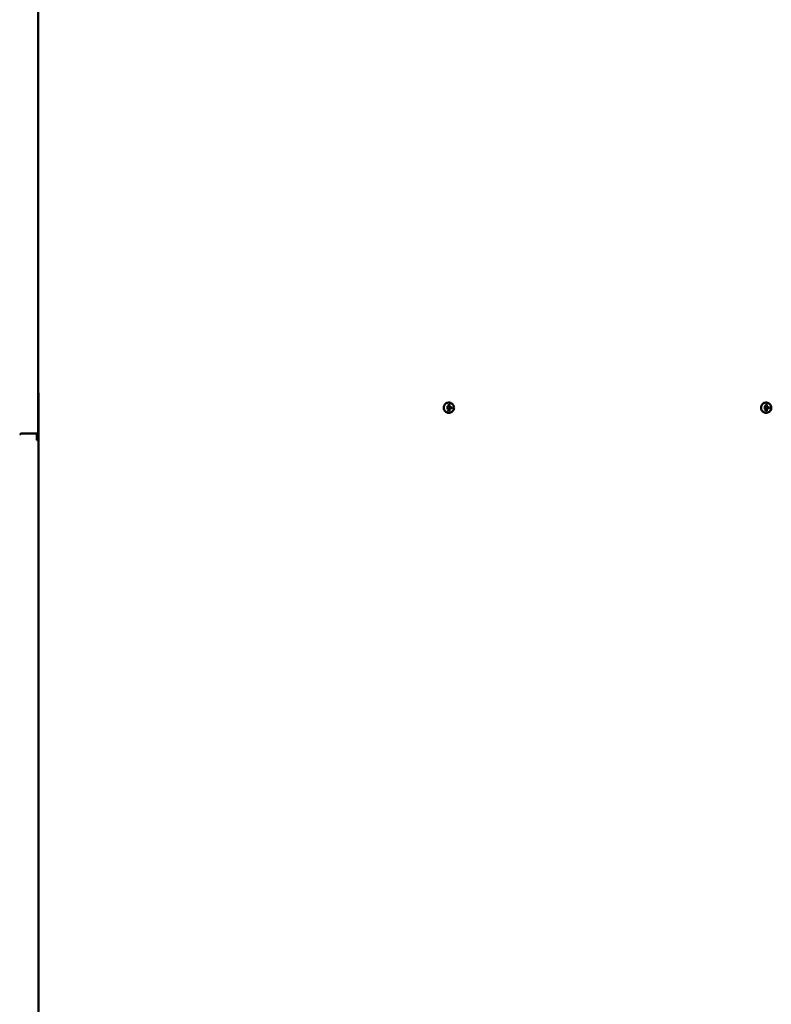
# Model space of a CAD drawing. Units: inches. Extents: x -31 to 227, y -128 to 165.
# Drawn here: x 194 to 203, y 2 to 14 of the extents above; entities that cross this region are included whole.
import ezdxf

# ---------------------------------------------------------------- set-up
doc = ezdxf.new("R2010")
doc.units = ezdxf.units.IN
doc.header["$LTSCALE"] = 7.272727
doc.header["$MEASUREMENT"] = 0
doc.layers.add('Visible (ANSI)', color=7, linetype='Continuous', lineweight=50)

msp = doc.modelspace()

# ---------------------------------------------------------------- linework, layer by layer
at = {"layer": 'Visible (ANSI)'}
for p, q in [((193.785781, 26.146836), (193.781772, 8.780832)), ((193.785588, 8.698624), (193.785722, 9.280536)), ((198.870415, 9.131709), (198.870424, 9.136589)), ((198.872139, 9.136585), (198.870424, 9.136588)), ((198.872119, 9.124893), (198.872139, 9.136585)), ((198.872144, 9.136586), (198.872139, 9.136585)), ((202.79762, 9.131669), (202.797628, 9.136549)), ((198.847366, 9.081336), (198.848118, 9.082193)), ((198.847426, 9.116147), (198.848176, 9.115197)), ((198.848176, 9.115197), (198.848118, 9.082193)), ((198.848118, 9.082193), (198.881122, 9.082135)), ((198.88118, 9.115139), (198.848176, 9.115197)), ((198.857587, 9.129799), (198.857591, 9.131732)), ((198.870412, 9.129776), (198.857587, 9.129799)), ((198.87041, 9.131708), (198.857591, 9.13173)), ((198.860768, 9.060857), (198.858458, 9.060861)), ((198.859604, 9.062544), (198.859599, 9.062543)), ((198.860768, 9.060998), (198.860763, 9.060997)), ((198.860763, 9.060857), (198.860763, 9.060997)), ((198.86234, 9.069566), (198.862335, 9.069565)), ((198.868712, 9.060843), (198.868713, 9.060996)), ((198.871046, 9.060839), (198.868712, 9.060843)), ((198.870403, 9.124896), (198.870412, 9.129776)), ((198.872124, 9.124893), (198.870403, 9.124896)), ((198.870415, 9.131709), (198.87041, 9.131708)), ((198.871898, 9.06277), (198.871893, 9.062769)), ((198.881122, 9.082135), (198.88118, 9.115139)), ((198.882176, 9.081275), (198.881122, 9.082135)), ((198.882237, 9.116086), (198.88118, 9.115139)), ((198.89099, 9.100476), (198.890994, 9.102409)), ((198.897992, 9.100464), (198.89099, 9.100476)), ((198.905534, 9.102382), (198.890994, 9.102408)), ((198.897981, 9.093981), (198.897992, 9.100464)), ((198.899702, 9.093978), (198.897981, 9.093981)), ((198.899696, 9.093978), (198.899708, 9.100459)), ((198.899713, 9.100461), (198.899708, 9.100459)), ((198.903815, 9.100454), (198.899713, 9.100461)), ((198.903803, 9.093688), (198.903815, 9.100454)), ((198.905524, 9.093685), (198.903803, 9.093688)), ((198.905519, 9.093685), (198.905534, 9.102382)), ((198.905539, 9.102384), (198.905534, 9.102382)), ((202.77457, 9.081296), (202.775323, 9.082153)), ((202.774631, 9.116107), (202.775381, 9.115157)), ((202.775381, 9.115157), (202.775323, 9.082153)), ((202.775323, 9.082153), (202.808327, 9.082095)), ((202.808384, 9.115099), (202.775381, 9.115157)), ((202.784792, 9.129759), (202.784796, 9.131692)), ((202.797617, 9.129736), (202.784792, 9.129759)), ((202.797615, 9.131668), (202.784796, 9.13169)), ((202.787973, 9.060816), (202.785662, 9.060821)), ((202.786809, 9.062504), (202.786804, 9.062503)), ((202.787967, 9.060816), (202.787968, 9.060956)), ((202.787973, 9.060958), (202.787968, 9.060956)), ((202.789545, 9.069526), (202.78954, 9.069524)), ((202.795917, 9.060803), (202.795917, 9.060956)), ((202.798251, 9.060798), (202.795917, 9.060803)), ((202.797608, 9.124856), (202.797617, 9.129736)), ((202.799329, 9.124853), (202.797608, 9.124856)), ((202.79762, 9.131669), (202.797615, 9.131668)), ((202.799344, 9.136545), (202.797628, 9.136548)), ((202.799103, 9.06273), (202.799098, 9.062729)), ((202.799324, 9.124853), (202.799344, 9.136545)), ((202.799349, 9.136546), (202.799344, 9.136545)), ((202.808327, 9.082095), (202.808384, 9.115099)), ((202.809381, 9.081235), (202.808327, 9.082095)), ((202.809441, 9.116046), (202.808384, 9.115099)), ((202.818195, 9.100436), (202.818199, 9.102369)), ((202.825197, 9.100424), (202.818195, 9.100436)), ((202.832739, 9.102342), (202.818199, 9.102367)), ((202.825185, 9.093941), (202.825197, 9.100424)), ((202.826906, 9.093938), (202.825185, 9.093941)), ((202.826901, 9.093938), (202.826912, 9.100419)), ((202.826918, 9.100421), (202.826912, 9.100419)), ((202.83102, 9.100413), (202.826918, 9.100421)), ((202.831008, 9.093648), (202.83102, 9.100413)), ((202.832729, 9.093645), (202.831008, 9.093648)), ((202.832724, 9.093645), (202.832739, 9.102342)), ((202.832744, 9.102344), (202.832739, 9.102342)), ((193.6187, 8.780739), (193.567791, 8.780739)), ((193.567846, 8.780723), (193.618754, 8.780723)), ((193.669857, 8.78116), (193.652684, 8.780794)), ((193.678728, 8.78115), (193.679135, 8.781159)), ((193.74745, 8.781161), (193.748109, 8.781152)), ((193.781579, 8.780837), (193.756678, 8.781163)), ((193.766607, 8.781029), (193.766588, 8.698624)), ((193.766607, 8.78091), (193.772351, 8.780835)), ((193.769982, 8.780819), (193.769982, 8.780866)), ((193.766588, 8.698624), (193.785588, 8.698624)), ((193.785781, 8.698624), (193.781772, -8.66738)), ((193.785781, 8.698624), (193.785588, 8.698624))]:
    msp.add_line(p, q, dxfattribs=at)
for centre, major_axis, ratio, start_param, end_param in [((198.869843, 9.137172), (-0.000581, 0.000583), 0.003814383, 3.145407063, 4.710325924), ((198.872727, 9.137167), (0.000583, 0.000581), 0.002063079, 3.145407054, 4.71620338), ((202.797048, 9.137132), (-0.000581, 0.000583), 0.003814383, 3.145407063, 4.710325924), ((202.799932, 9.137127), (0.000583, 0.000581), 0.002063079, 3.145407054, 4.71620338), ((198.845909, 9.079885), (0.001457, 0.001452), 0.002063079, 4.716203383, 6.25209313), ((198.845975, 9.117603), (-0.001452, 0.001457), 0.003814383, 3.174436185, 4.710325926), ((198.857005, 9.129218), (-0.000583, -0.000581), 0.002063079, 1.574610726, 3.143655707), ((198.85701, 9.132315), (0.000581, -0.000583), 0.003814383, 6.28112225, 7.851918577), ((198.861349, 9.060274), (0.000581, -0.000583), 0.003814383, 1.56873327, 3.139529597), ((198.868129, 9.060262), (-0.000583, -0.000581), 0.002063079, 1.574610726, 3.143655707), ((198.86982, 9.124316), (-0.000583, -0.000581), 0.002063079, 1.574610726, 3.143655707), ((198.869829, 9.129196), (0.000583, 0.000581), 0.002063079, 4.71620338, 6.281122243), ((198.869834, 9.132292), (0.000581, -0.000583), 0.003814383, 6.28112225, 7.851918577), ((198.872705, 9.124311), (0.000581, -0.000583), 0.003814383, 1.56873327, 3.137778242), ((198.883627, 9.079819), (0.001452, -0.001457), 0.003814383, 1.568733272, 3.104623013), ((198.883692, 9.117537), (0.001457, 0.001452), 0.002063079, 3.180313646, 4.716203383), ((198.890408, 9.099895), (-0.000583, -0.000581), 0.002063079, 1.574610726, 3.143655707), ((198.890413, 9.102992), (-0.000581, 0.000583), 0.003814383, 3.145407063, 4.710325924), ((198.897398, 9.0934), (-0.000583, -0.000581), 0.002063079, 1.574610726, 3.143655707), ((198.897409, 9.099883), (0.000583, 0.000581), 0.002063079, 4.71620338, 6.281122243), ((198.900282, 9.093395), (0.000581, -0.000583), 0.003814383, 1.56873327, 3.139529597), ((198.900294, 9.099878), (-0.000581, 0.000583), 0.003814383, 4.710325924, 6.279370896), ((198.90322, 9.093107), (0.000583, 0.000581), 0.002063079, 4.71620338, 6.281122243), ((198.903232, 9.099873), (0.000583, 0.000581), 0.002063079, 4.71620338, 6.281122243), ((198.906105, 9.093102), (0.000581, -0.000583), 0.003814383, 1.56873327, 3.139529597), ((198.906122, 9.102965), (0.000583, 0.000581), 0.002063079, 3.145407054, 4.71620338), ((202.773114, 9.079845), (0.001457, 0.001452), 0.002063079, 4.716203383, 6.25209313), ((202.77318, 9.117563), (-0.001452, 0.001457), 0.003814383, 3.174436185, 4.710325926), ((202.784209, 9.129178), (-0.000583, -0.000581), 0.002063079, 1.574610726, 3.143655707), ((202.784215, 9.132275), (0.000581, -0.000583), 0.003814383, 6.28112225, 7.851918577), ((202.788553, 9.060234), (0.000581, -0.000583), 0.003814383, 1.56873327, 3.139529597), ((202.795334, 9.060222), (-0.000583, -0.000581), 0.002063079, 1.574610726, 3.143655707), ((202.797025, 9.124275), (-0.000583, -0.000581), 0.002063079, 1.574610726, 3.143655707), ((202.797034, 9.129155), (0.000583, 0.000581), 0.002063079, 4.71620338, 6.281122243), ((202.797039, 9.132252), (0.000581, -0.000583), 0.003814383, 6.28112225, 7.851918577), ((202.79991, 9.12427), (0.000581, -0.000583), 0.003814383, 1.56873327, 3.137778242), ((202.810832, 9.079779), (0.001452, -0.001457), 0.003814383, 1.568733272, 3.104623013), ((202.810897, 9.117497), (0.001457, 0.001452), 0.002063079, 3.180313646, 4.716203383), ((202.817612, 9.099855), (-0.000583, -0.000581), 0.002063079, 1.574610726, 3.143655707), ((202.817618, 9.102952), (-0.000581, 0.000583), 0.003814383, 3.145407063, 4.710325924), ((202.824603, 9.09336), (-0.000583, -0.000581), 0.002063079, 1.574610726, 3.143655707), ((202.824614, 9.099843), (0.000583, 0.000581), 0.002063079, 4.71620338, 6.281122243), ((202.827487, 9.093355), (0.000581, -0.000583), 0.003814383, 1.56873327, 3.139529597), ((202.827498, 9.099838), (-0.000581, 0.000583), 0.003814383, 4.710325924, 6.279370896), ((202.830425, 9.093067), (0.000583, 0.000581), 0.002063079, 4.71620338, 6.281122243), ((202.830437, 9.099833), (0.000583, 0.000581), 0.002063079, 4.71620338, 6.281122243), ((202.833309, 9.093062), (0.000581, -0.000583), 0.003814383, 1.56873327, 3.139529597), ((202.833327, 9.102924), (0.000583, 0.000581), 0.002063079, 3.145407054, 4.71620338), ((193.713385, 8.781154), (-0.043673, 0), 0.001741015, 3.27369355, 6.201799374), ((193.713385, 8.781154), (0.034364, 0), 0.001741015, 0.132100896, 3.060206721), ((193.759663, 8.780832), (0.022109, 0), 0.001741021, 5.650126104, 6.415286261)]:
    msp.add_ellipse(centre, major_axis=major_axis, ratio=ratio, start_param=start_param, end_param=end_param, dxfattribs=at)
for points, degree, knots in [([(193.781887, 9.280509), (193.783374, 9.280512), (193.78448, 9.280516), (193.785405, 9.280522), (193.785595, 9.280524), (193.785722, 9.280526)], 3, [-0.14426569172, -0.14426569172, -0.14426569172, -0.14426569172, -0.07653493055, -0.07653493055, -0.05116965348, -0.05116965348, -0.05116965348, -0.05116965348]), ([(198.928269, 9.098588), (198.928258, 9.091814), (198.927153, 9.085042), (198.922868, 9.072188), (198.91969, 9.066108), (198.911579, 9.055255), (198.906649, 9.050484), (198.895537, 9.042733), (198.889356, 9.039754), (198.87637, 9.035892), (198.869566, 9.035009), (198.856024, 9.035429), (198.849288, 9.036731), (198.836565, 9.041389), (198.83058, 9.044744), (198.819968, 9.053168), (198.815343, 9.058235), (198.80792, 9.069569), (198.805123, 9.075834), (198.801642, 9.088928), (198.800958, 9.095755), (198.801772, 9.109279), (198.80327, 9.115975), (198.808298, 9.128556), (198.811826, 9.13444), (198.820556, 9.144802), (198.825756, 9.149277), (198.837302, 9.156366), (198.843646, 9.158979), (198.856836, 9.162076), (198.86368, 9.16256), (198.877174, 9.161351), (198.883823, 9.159658), (198.896252, 9.154265), (198.902031, 9.150567), (198.912133, 9.141538), (198.916454, 9.136209), (198.923204, 9.124461), (198.92563, 9.118044), (198.927846, 9.107192), (198.928277, 9.102889), (198.928269, 9.098588)], 3, [0, 0, 0, 0, 0.320002866, 0.320002866, 0.640004045, 0.640004045, 0.960003071, 0.960003071, 1.28000033, 1.28000033, 1.599996905, 1.599996905, 1.919994153, 1.919994153, 2.239993164, 2.239993164, 2.559994328, 2.559994328, 2.879997185, 2.879997185, 3.200000604, 3.200000604, 3.520003232, 3.520003232, 3.840004028, 3.840004028, 4.160002678, 4.160002678, 4.479999716, 4.479999716, 4.799996314, 4.799996314, 5.119993819, 5.119993819, 5.439993218, 5.439993218, 5.759994749, 5.759994749, 6.079997807, 6.079997807, 6.283185307, 6.283185307, 6.283185307, 6.283185307]), ([(202.855474, 9.098548), (202.855462, 9.091773), (202.854358, 9.085002), (202.850073, 9.072148), (202.846894, 9.066068), (202.838784, 9.055215), (202.833854, 9.050443), (202.822742, 9.042692), (202.816561, 9.039714), (202.803574, 9.035852), (202.796771, 9.034969), (202.783229, 9.035388), (202.776492, 9.036691), (202.76377, 9.041349), (202.757785, 9.044704), (202.747173, 9.053127), (202.742548, 9.058195), (202.735124, 9.069529), (202.732328, 9.075794), (202.728847, 9.088888), (202.728163, 9.095715), (202.728977, 9.109239), (202.730475, 9.115934), (202.735503, 9.128516), (202.739031, 9.1344), (202.747761, 9.144762), (202.752961, 9.149237), (202.764507, 9.156326), (202.770851, 9.158939), (202.784041, 9.162036), (202.790885, 9.16252), (202.804379, 9.161311), (202.811028, 9.159618), (202.823457, 9.154225), (202.829236, 9.150527), (202.839338, 9.141498), (202.843659, 9.136169), (202.850408, 9.124421), (202.852835, 9.118003), (202.855051, 9.107151), (202.855482, 9.102849), (202.855474, 9.098548)], 3, [0, 0, 0, 0, 0.320002866, 0.320002866, 0.640004045, 0.640004045, 0.960003071, 0.960003071, 1.28000033, 1.28000033, 1.599996905, 1.599996905, 1.919994153, 1.919994153, 2.239993164, 2.239993164, 2.559994328, 2.559994328, 2.879997185, 2.879997185, 3.200000604, 3.200000604, 3.520003232, 3.520003232, 3.840004028, 3.840004028, 4.160002678, 4.160002678, 4.479999716, 4.479999716, 4.799996314, 4.799996314, 5.119993819, 5.119993819, 5.439993218, 5.439993218, 5.759994749, 5.759994749, 6.079997807, 6.079997807, 6.283185307, 6.283185307, 6.283185307, 6.283185307]), ([(198.857085, 9.062618), (198.857087, 9.062619), (198.857088, 9.062619), (198.857163, 9.062643), (198.857235, 9.062666), (198.857368, 9.062709), (198.857428, 9.062728), (198.857529, 9.062761), (198.857569, 9.062774), (198.857622, 9.062791), (198.857636, 9.062795), (198.857636, 9.062795)], 3, [-0.000037039596, -0.000037039596, -0.000037039596, -0.000037039596, 0, 0, 0.002014583562, 0.002014583562, 0.003999110094, 0.003999110094, 0.005983555986, 0.005983555986, 0.007936816444, 0.007936816444, 0.007936816444, 0.007936816444]), ([(198.857216, 9.065389), (198.857217, 9.065742), (198.85724, 9.066096), (198.857337, 9.066793), (198.857412, 9.067137), (198.857613, 9.067803), (198.857738, 9.068124), (198.858046, 9.06874), (198.858229, 9.069034), (198.858646, 9.069582), (198.85888, 9.069834), (198.859134, 9.070065)], 3, [-0.04939811221, -0.04939811221, -0.04939811221, -0.04939811221, -0.03951849512, -0.03951849512, -0.02963887802, -0.02963887802, -0.01975926093, -0.01975926093, -0.00987964383, -0.00987964383, -0.00000002673, -0.00000002673, -0.00000002673, -0.00000002673]), ([(198.857636, 9.062795), (198.857579, 9.062966), (198.857526, 9.063138), (198.85743, 9.063481), (198.857387, 9.063653), (198.857313, 9.063996), (198.857286, 9.064156), (198.857247, 9.064496), (198.857234, 9.064672), (198.857219, 9.065028), (198.857216, 9.065208), (198.857216, 9.065389)], 3, [-0.02467732703, -0.02467732703, -0.02467732703, -0.02467732703, -0.01974186162, -0.01974186162, -0.01480639622, -0.01480639622, -0.00987093081, -0.00987093081, -0.00493546541, -0.00493546541, 0, 0, 0, 0]), ([(198.858458, 9.060861), (198.858397, 9.060993), (198.858334, 9.061127), (198.858209, 9.061392), (198.858146, 9.061525), (198.858019, 9.06179), (198.857964, 9.061905), (198.857861, 9.06215), (198.857812, 9.062276), (198.85772, 9.062533), (198.857677, 9.062663), (198.857636, 9.062795)], 3, [-0.01902404188, -0.01902404188, -0.01902404188, -0.01902404188, -0.01521923368, -0.01521923368, -0.01141442549, -0.01141442549, -0.00760961729, -0.00760961729, -0.00380480909, -0.00380480909, -0.00000000089, -0.00000000089, -0.00000000089, -0.00000000089]), ([(198.858088, 9.060281), (198.858089, 9.060282), (198.85809, 9.060283), (198.858123, 9.060334), (198.858155, 9.060384), (198.858216, 9.06048), (198.858245, 9.060526), (198.858313, 9.060632), (198.858349, 9.060689), (198.858405, 9.060776), (198.858425, 9.060808), (198.858451, 9.06085), (198.858458, 9.060861), (198.858458, 9.060861)], 3, [-0.008732623351, -0.008732623351, -0.008732623351, -0.008732623351, -0.008688916282, -0.008688916282, -0.007155085964, -0.007155085964, -0.005649061864, -0.005649061864, -0.003510568803, -0.003510568803, -0.001687848094, -0.001687848094, -0.000008897667, -0.000008897667, -0.000008897667, -0.000008897667]), ([(198.859134, 9.070065), (198.859294, 9.070213), (198.85943, 9.070324), (198.859749, 9.07056), (198.859915, 9.070671), (198.86026, 9.070877), (198.860438, 9.070972), (198.860804, 9.071147), (198.860992, 9.071227), (198.861372, 9.071372), (198.861565, 9.071437), (198.861759, 9.071495)], 3, [-0.05623055142, -0.05623055142, -0.05623055142, -0.05623055142, -0.05053270276, -0.05053270276, -0.04483485409, -0.04483485409, -0.03913700542, -0.03913700542, -0.03343915676, -0.03343915676, -0.02774130809, -0.02774130809, -0.02774130809, -0.02774130809]), ([(198.860114, 9.062831), (198.860113, 9.06283), (198.860112, 9.062829), (198.860044, 9.062791), (198.859977, 9.062754), (198.859854, 9.062685), (198.859799, 9.062654), (198.859706, 9.062601), (198.859669, 9.06258), (198.859618, 9.062552), (198.859604, 9.062544), (198.859604, 9.062544)], 3, [-0.00800503021, -0.00800503021, -0.00800503021, -0.00800503021, -0.007967990083, -0.007967990083, -0.005953357476, -0.005953357476, -0.003968830085, -0.003968830085, -0.001984393256, -0.001984393256, 0, 0, 0, 0]), ([(198.86034, 9.068529), (198.861084, 9.069153), (198.862248, 9.069539), (198.862335, 9.069565)], 2, [-2, -2, -2, -1, -0.92123845, -0.92123845, -0.92123845]), ([(198.861354, 9.061239), (198.861352, 9.061239), (198.861351, 9.061238), (198.861306, 9.061219), (198.861262, 9.061202), (198.861177, 9.061167), (198.861136, 9.06115), (198.86103, 9.061106), (198.860969, 9.061081), (198.86087, 9.06104), (198.860832, 9.061025), (198.860782, 9.061004), (198.860768, 9.060998), (198.860768, 9.060998)], 3, [-0.000040086076, -0.000040086076, -0.000040086076, -0.000040086076, 0, 0, 0.001234074727, 0.001234074727, 0.002459408484, 0.002459408484, 0.004535902737, 0.004535902737, 0.00645579589, 0.00645579589, 0.008302711136, 0.008302711136, 0.008302711136, 0.008302711136]), ([(198.864744, 9.069867), (198.864586, 9.069867), (198.864428, 9.069865), (198.864109, 9.069852), (198.863949, 9.069842), (198.863627, 9.069814), (198.863466, 9.069796), (198.863144, 9.06975), (198.862983, 9.069722), (198.862661, 9.069654), (198.8625, 9.069613), (198.86234, 9.069566)], 3, [-0.037264655, -0.037264655, -0.037264655, -0.037264655, -0.033332121, -0.033332121, -0.02939958701, -0.02939958701, -0.02546705301, -0.02546705301, -0.02153451901, -0.02153451901, -0.01760198501, -0.01760198501, -0.01760198501, -0.01760198501]), ([(198.869138, 9.068563), (198.86892, 9.068743), (198.868608, 9.06895), (198.868037, 9.069246), (198.867742, 9.069366), (198.867153, 9.069563), (198.866855, 9.06964), (198.866252, 9.069759), (198.865949, 9.069801), (198.865344, 9.069854), (198.865042, 9.069866), (198.864744, 9.069867)], 3, [-0.03710934238, -0.03710934238, -0.03710934238, -0.03710934238, -0.0296874739, -0.0296874739, -0.02226560543, -0.02226560543, -0.01484373695, -0.01484373695, -0.00742186848, -0.00742186848, 0, 0, 0, 0]), ([(198.868135, 9.061223), (198.868136, 9.061222), (198.868137, 9.061222), (198.868182, 9.061205), (198.868224, 9.061188), (198.868308, 9.061156), (198.868348, 9.06114), (198.868454, 9.061099), (198.868515, 9.061075), (198.868613, 9.061036), (198.86865, 9.061021), (198.8687, 9.061001), (198.868713, 9.060996), (198.868713, 9.060996)], 3, [-0.008280263611, -0.008280263611, -0.008280263611, -0.008280263611, -0.008240659327, -0.008240659327, -0.007038695223, -0.007038695223, -0.005844057418, -0.005844057418, -0.003782238354, -0.003782238354, -0.001858616644, -0.001858616644, -0.000029863769, -0.000029863769, -0.000029863769, -0.000029863769]), ([(198.868713, 9.060996), (198.868798, 9.06109), (198.868891, 9.061195), (198.869062, 9.061394), (198.869146, 9.061494), (198.869311, 9.061694), (198.869406, 9.061812), (198.869571, 9.062043), (198.869648, 9.06216), (198.869795, 9.062395), (198.869864, 9.062513), (198.869929, 9.062632)], 3, [-0.01664996079, -0.01664996079, -0.01664996079, -0.01664996079, -0.01331996863, -0.01331996863, -0.00998997647, -0.00998997647, -0.00665998431, -0.00665998431, -0.00332999216, -0.00332999216, 0, 0, 0, 0]), ([(198.87063, 9.065342), (198.87063, 9.065583), (198.870611, 9.065828), (198.870528, 9.066313), (198.870465, 9.066553), (198.870298, 9.067014), (198.870196, 9.067235), (198.869949, 9.067661), (198.869806, 9.067864), (198.86949, 9.068237), (198.869319, 9.068408), (198.869138, 9.068563)], 3, [-0.02744990606, -0.02744990606, -0.02744990606, -0.02744990606, -0.0219599536, -0.0219599536, -0.01647000113, -0.01647000113, -0.01098004867, -0.01098004867, -0.0054900962, -0.0054900962, -0.00000014374, -0.00000014374, -0.00000014374, -0.00000014374]), ([(198.869929, 9.062632), (198.870021, 9.062797), (198.870104, 9.062967), (198.870253, 9.063311), (198.870319, 9.063486), (198.870435, 9.063838), (198.870488, 9.064028), (198.870564, 9.064409), (198.87059, 9.064598), (198.870622, 9.064973), (198.870629, 9.065159), (198.87063, 9.065342)], 3, [-0.02209185346, -0.02209185346, -0.02209185346, -0.02209185346, -0.01767348277, -0.01767348277, -0.01325511208, -0.01325511208, -0.00883674139, -0.00883674139, -0.00441837069, -0.00441837069, 0, 0, 0, 0]), ([(198.871042, 9.060839), (198.871301, 9.061321), (198.871739, 9.062298), (198.871893, 9.062769)], 2, [-1.998417751, -1.998417751, -1.998417751, -1, 0, 0, 0]), ([(198.871397, 9.060257), (198.871396, 9.060259), (198.871395, 9.06026), (198.871365, 9.06031), (198.871336, 9.060358), (198.87128, 9.060452), (198.871253, 9.060497), (198.871189, 9.060604), (198.871155, 9.060661), (198.871101, 9.060751), (198.87108, 9.060784), (198.871053, 9.060828), (198.871046, 9.060839), (198.871046, 9.060839)], 3, [-0.000043151521, -0.000043151521, -0.000043151521, -0.000043151521, 0, 0, 0.001477659019, 0.001477659019, 0.00293210316, 0.00293210316, 0.005070334936, 0.005070334936, 0.006920771179, 0.006920771179, 0.008646280793, 0.008646280793, 0.008646280793, 0.008646280793]), ([(198.872456, 9.062596), (198.872455, 9.062596), (198.872454, 9.062597), (198.872379, 9.06262), (198.872306, 9.062643), (198.872172, 9.062685), (198.872111, 9.062704), (198.872009, 9.062736), (198.871969, 9.062749), (198.871913, 9.062766), (198.871899, 9.06277), (198.871898, 9.06277)], 3, [-0.000037039902, -0.000037039902, -0.000037039902, -0.000037039902, 0, 0, 0.002014618387, 0.002014618387, 0.003999151203, 0.003999151203, 0.005983592976, 0.005983592976, 0.007967988558, 0.007967988558, 0.007967988558, 0.007967988558]), ([(202.78429, 9.062578), (202.784292, 9.062578), (202.784293, 9.062579), (202.784367, 9.062603), (202.78444, 9.062626), (202.784573, 9.062669), (202.784633, 9.062688), (202.784734, 9.062721), (202.784773, 9.062733), (202.784827, 9.062751), (202.784841, 9.062755), (202.784841, 9.062755)], 3, [-0.000037039596, -0.000037039596, -0.000037039596, -0.000037039596, 0, 0, 0.002014583562, 0.002014583562, 0.003999110094, 0.003999110094, 0.005983555986, 0.005983555986, 0.007936816444, 0.007936816444, 0.007936816444, 0.007936816444]), ([(202.784421, 9.065349), (202.784421, 9.065702), (202.784444, 9.066055), (202.784542, 9.066753), (202.784616, 9.067097), (202.784818, 9.067763), (202.784943, 9.068084), (202.785251, 9.0687), (202.785434, 9.068994), (202.785851, 9.069541), (202.786084, 9.069794), (202.786338, 9.070025)], 3, [-0.04939811221, -0.04939811221, -0.04939811221, -0.04939811221, -0.03951849512, -0.03951849512, -0.02963887802, -0.02963887802, -0.01975926093, -0.01975926093, -0.00987964383, -0.00987964383, -0.00000002673, -0.00000002673, -0.00000002673, -0.00000002673]), ([(202.784841, 9.062755), (202.784784, 9.062926), (202.784731, 9.063098), (202.784635, 9.063441), (202.784592, 9.063613), (202.784518, 9.063956), (202.784491, 9.064115), (202.784452, 9.064456), (202.784439, 9.064631), (202.784424, 9.064987), (202.784421, 9.065168), (202.784421, 9.065349)], 3, [-0.02467732703, -0.02467732703, -0.02467732703, -0.02467732703, -0.01974186162, -0.01974186162, -0.01480639622, -0.01480639622, -0.00987093081, -0.00987093081, -0.00493546541, -0.00493546541, 0, 0, 0, 0]), ([(202.785662, 9.060821), (202.785602, 9.060952), (202.785539, 9.061087), (202.785414, 9.061352), (202.785351, 9.061485), (202.785224, 9.06175), (202.785169, 9.061865), (202.785066, 9.06211), (202.785017, 9.062236), (202.784925, 9.062493), (202.784882, 9.062623), (202.784841, 9.062755)], 3, [-0.01902404188, -0.01902404188, -0.01902404188, -0.01902404188, -0.01521923368, -0.01521923368, -0.01141442549, -0.01141442549, -0.00760961729, -0.00760961729, -0.00380480909, -0.00380480909, -0.00000000089, -0.00000000089, -0.00000000089, -0.00000000089]), ([(202.785293, 9.06024), (202.785294, 9.060242), (202.785295, 9.060243), (202.785328, 9.060294), (202.785359, 9.060344), (202.785421, 9.060439), (202.78545, 9.060486), (202.785518, 9.060591), (202.785554, 9.060648), (202.785609, 9.060736), (202.78563, 9.060768), (202.785656, 9.06081), (202.785663, 9.060821), (202.785662, 9.060821)], 3, [-0.008732623351, -0.008732623351, -0.008732623351, -0.008732623351, -0.008688916282, -0.008688916282, -0.007155085964, -0.007155085964, -0.005649061864, -0.005649061864, -0.003510568803, -0.003510568803, -0.001687848094, -0.001687848094, -0.000008897667, -0.000008897667, -0.000008897667, -0.000008897667]), ([(202.786338, 9.070025), (202.786498, 9.070173), (202.786635, 9.070284), (202.786953, 9.07052), (202.78712, 9.070631), (202.787465, 9.070837), (202.787643, 9.070932), (202.788009, 9.071107), (202.788196, 9.071187), (202.788577, 9.071332), (202.788769, 9.071397), (202.788964, 9.071455)], 3, [-0.05623055142, -0.05623055142, -0.05623055142, -0.05623055142, -0.05053270276, -0.05053270276, -0.04483485409, -0.04483485409, -0.03913700542, -0.03913700542, -0.03343915676, -0.03343915676, -0.02774130809, -0.02774130809, -0.02774130809, -0.02774130809]), ([(202.787319, 9.062791), (202.787318, 9.06279), (202.787317, 9.062789), (202.787248, 9.062751), (202.787182, 9.062713), (202.787059, 9.062644), (202.787004, 9.062613), (202.78691, 9.062561), (202.786873, 9.06254), (202.786822, 9.062512), (202.786809, 9.062504), (202.786809, 9.062504)], 3, [-0.00800503021, -0.00800503021, -0.00800503021, -0.00800503021, -0.007967990083, -0.007967990083, -0.005953357476, -0.005953357476, -0.003968830085, -0.003968830085, -0.001984393256, -0.001984393256, 0, 0, 0, 0]), ([(202.787545, 9.068489), (202.788288, 9.069113), (202.789453, 9.069498), (202.78954, 9.069524)], 2, [-2, -2, -2, -1, -0.92123845, -0.92123845, -0.92123845]), ([(202.788559, 9.061199), (202.788557, 9.061198), (202.788556, 9.061198), (202.788511, 9.061179), (202.788467, 9.061161), (202.788382, 9.061126), (202.788341, 9.061109), (202.788235, 9.061065), (202.788174, 9.06104), (202.788075, 9.061), (202.788037, 9.060984), (202.787986, 9.060963), (202.787973, 9.060958), (202.787973, 9.060958)], 3, [-0.000040086076, -0.000040086076, -0.000040086076, -0.000040086076, 0, 0, 0.001234074727, 0.001234074727, 0.002459408484, 0.002459408484, 0.004535902737, 0.004535902737, 0.00645579589, 0.00645579589, 0.008302711136, 0.008302711136, 0.008302711136, 0.008302711136]), ([(202.791949, 9.069827), (202.791791, 9.069827), (202.791633, 9.069824), (202.791314, 9.069812), (202.791153, 9.069802), (202.790832, 9.069774), (202.790671, 9.069756), (202.790349, 9.06971), (202.790188, 9.069682), (202.789866, 9.069613), (202.789705, 9.069573), (202.789545, 9.069526)], 3, [-0.037264655, -0.037264655, -0.037264655, -0.037264655, -0.033332121, -0.033332121, -0.02939958701, -0.02939958701, -0.02546705301, -0.02546705301, -0.02153451901, -0.02153451901, -0.01760198501, -0.01760198501, -0.01760198501, -0.01760198501]), ([(202.796343, 9.068522), (202.796125, 9.068703), (202.795813, 9.06891), (202.795242, 9.069206), (202.794947, 9.069326), (202.794358, 9.069522), (202.794059, 9.0696), (202.793457, 9.069719), (202.793154, 9.069761), (202.792549, 9.069814), (202.792247, 9.069826), (202.791949, 9.069827)], 3, [-0.03710934238, -0.03710934238, -0.03710934238, -0.03710934238, -0.0296874739, -0.0296874739, -0.02226560543, -0.02226560543, -0.01484373695, -0.01484373695, -0.00742186848, -0.00742186848, 0, 0, 0, 0]), ([(202.795339, 9.061183), (202.795341, 9.061182), (202.795342, 9.061182), (202.795386, 9.061164), (202.795429, 9.061148), (202.795513, 9.061115), (202.795553, 9.0611), (202.795659, 9.061058), (202.795719, 9.061034), (202.795817, 9.060996), (202.795855, 9.060981), (202.795905, 9.060961), (202.795917, 9.060956), (202.795917, 9.060956)], 3, [-0.008280263611, -0.008280263611, -0.008280263611, -0.008280263611, -0.008240659327, -0.008240659327, -0.007038695223, -0.007038695223, -0.005844057418, -0.005844057418, -0.003782238354, -0.003782238354, -0.001858616644, -0.001858616644, -0.000029863769, -0.000029863769, -0.000029863769, -0.000029863769]), ([(202.795917, 9.060956), (202.796003, 9.06105), (202.796096, 9.061155), (202.796267, 9.061354), (202.796351, 9.061454), (202.796516, 9.061653), (202.796611, 9.061772), (202.796776, 9.062003), (202.796853, 9.062119), (202.796999, 9.062355), (202.797069, 9.062473), (202.797134, 9.062592)], 3, [-0.01664996079, -0.01664996079, -0.01664996079, -0.01664996079, -0.01331996863, -0.01331996863, -0.00998997647, -0.00998997647, -0.00665998431, -0.00665998431, -0.00332999216, -0.00332999216, 0, 0, 0, 0]), ([(202.797834, 9.065302), (202.797835, 9.065542), (202.797816, 9.065788), (202.797733, 9.066273), (202.79767, 9.066513), (202.797503, 9.066973), (202.7974, 9.067194), (202.797154, 9.067621), (202.797011, 9.067824), (202.796695, 9.068197), (202.796524, 9.068367), (202.796343, 9.068522)], 3, [-0.02744990606, -0.02744990606, -0.02744990606, -0.02744990606, -0.0219599536, -0.0219599536, -0.01647000113, -0.01647000113, -0.01098004867, -0.01098004867, -0.0054900962, -0.0054900962, -0.00000014374, -0.00000014374, -0.00000014374, -0.00000014374]), ([(202.797134, 9.062592), (202.797226, 9.062757), (202.797309, 9.062926), (202.797458, 9.063271), (202.797523, 9.063446), (202.797639, 9.063797), (202.797693, 9.063988), (202.797769, 9.064368), (202.797795, 9.064558), (202.797827, 9.064933), (202.797834, 9.065119), (202.797834, 9.065302)], 3, [-0.02209185346, -0.02209185346, -0.02209185346, -0.02209185346, -0.01767348277, -0.01767348277, -0.01325511208, -0.01325511208, -0.00883674139, -0.00883674139, -0.00441837069, -0.00441837069, 0, 0, 0, 0]), ([(202.798247, 9.060798), (202.798506, 9.061281), (202.798944, 9.062257), (202.799098, 9.062729)], 2, [-1.998417751, -1.998417751, -1.998417751, -1, 0, 0, 0]), ([(202.798601, 9.060217), (202.798601, 9.060218), (202.7986, 9.06022), (202.79857, 9.06027), (202.798541, 9.060318), (202.798485, 9.060412), (202.798458, 9.060457), (202.798394, 9.060563), (202.798359, 9.060621), (202.798305, 9.060711), (202.798285, 9.060744), (202.798258, 9.060788), (202.798251, 9.060799), (202.798251, 9.060798)], 3, [-0.000043151521, -0.000043151521, -0.000043151521, -0.000043151521, 0, 0, 0.001477659019, 0.001477659019, 0.00293210316, 0.00293210316, 0.005070334936, 0.005070334936, 0.006920771179, 0.006920771179, 0.008646280793, 0.008646280793, 0.008646280793, 0.008646280793]), ([(202.799661, 9.062556), (202.79966, 9.062556), (202.799658, 9.062556), (202.799584, 9.06258), (202.799511, 9.062603), (202.799377, 9.062645), (202.799316, 9.062664), (202.799214, 9.062696), (202.799174, 9.062709), (202.799118, 9.062726), (202.799103, 9.06273), (202.799103, 9.06273)], 3, [-0.000037039902, -0.000037039902, -0.000037039902, -0.000037039902, 0, 0, 0.002014618387, 0.002014618387, 0.003999151203, 0.003999151203, 0.005983592976, 0.005983592976, 0.007967988558, 0.007967988558, 0.007967988558, 0.007967988558]), ([(193.567791, 8.780739), (193.567045, 8.779589), (193.566302, 8.778442), (193.564066, 8.775078), (193.562597, 8.772988), (193.559624, 8.769446), (193.558159, 8.768042), (193.555359, 8.766299), (193.554059, 8.765877), (193.552746, 8.765877)], 3, [0, 0, 0, 0, 0.0359230566, 0.0359230566, 0.1078738007, 0.1078738007, 0.1798596357, 0.1798596357, 0.2437907801, 0.2437907801, 0.2437907801, 0.2437907801]), ([(193.567846, 8.780723), (193.567838, 8.780726), (193.56782, 8.780731), (193.567802, 8.780736), (193.567791, 8.780739)], 3, [0.02413, 0.02413, 0.02413, 0.02413, 0.0598932, 0.10541, 0.10541, 0.10541, 0.10541]), ([(193.652684, 8.780794), (193.652356, 8.780787), (193.651319, 8.78078), (193.647924, 8.780767), (193.645593, 8.780762), (193.639575, 8.780751), (193.635828, 8.780747), (193.627584, 8.780741), (193.623166, 8.780739), (193.6187, 8.780739)], 3, [-0.4455672198, -0.4455672198, -0.4455672198, -0.4455672198, -0.3397743046, -0.3397743046, -0.2339813368, -0.2339813368, -0.1169907243, -0.1169907243, 0, 0, 0, 0]), ([(193.618754, 8.780723), (193.623889, 8.780723), (193.628979, 8.780725), (193.638597, 8.780731), (193.64305, 8.780735), (193.648308, 8.780743), (193.649596, 8.780745), (193.650801, 8.780748)], 3, [-0.5664954665, -0.5664954665, -0.5664954665, -0.5664954665, -0.4319894239, -0.4319894239, -0.2974834335, -0.2974834335, -0.2503116764, -0.2503116764, -0.2503116764, -0.2503116764]), ([(193.772351, 8.780835), (193.772571, 8.780832), (193.772465, 8.780829), (193.771632, 8.780823), (193.770933, 8.780821), (193.769982, 8.780819)], 3, [-0.35222857313, -0.35222857313, -0.35222857313, -0.35222857313, -0.3085749784, -0.3085749784, -0.26644391815, -0.26644391815, -0.26644391815, -0.26644391815]), ([(193.769982, 8.780819), (193.771233, 8.780817), (193.772484, 8.780815), (193.774986, 8.780812), (193.776236, 8.78081), (193.777487, 8.780809)], 3, [-0.08127963978, -0.08127963978, -0.08127963978, -0.08127963978, -0.04063981977, -0.04063981977, 0, 0, 0, 0])]:
    msp.add_open_spline(points, degree=degree, knots=knots, dxfattribs=at)
for points in [[(198.858885, 9.065361), (198.858886, 9.066281), (198.85962, 9.067918), (198.86034, 9.068529)], [(198.859599, 9.062543), (198.859293, 9.063097), (198.858883, 9.064524), (198.858885, 9.065361)], [(198.860763, 9.060997), (198.860539, 9.061221), (198.859904, 9.062012), (198.859599, 9.062543)], [(198.864742, 9.071881), (198.863077, 9.071884), (198.861759, 9.071495)], [(198.870279, 9.070056), (198.869279, 9.070942), (198.866569, 9.071878), (198.864742, 9.071881)], [(198.872275, 9.065326), (198.872277, 9.066799), (198.871256, 9.069182), (198.870279, 9.070056)], [(198.871893, 9.062769), (198.872059, 9.063311), (198.872273, 9.064595), (198.872275, 9.065326)], [(202.786089, 9.065321), (202.786091, 9.06624), (202.786825, 9.067878), (202.787545, 9.068489)], [(202.786804, 9.062503), (202.786498, 9.063057), (202.786088, 9.064484), (202.786089, 9.065321)], [(202.787968, 9.060956), (202.787744, 9.061181), (202.787109, 9.061972), (202.786804, 9.062503)], [(202.791947, 9.071841), (202.790282, 9.071844), (202.788964, 9.071455)], [(202.797484, 9.070016), (202.796484, 9.070902), (202.793774, 9.071838), (202.791947, 9.071841)], [(202.799479, 9.065286), (202.799482, 9.066759), (202.798461, 9.069142), (202.797484, 9.070016)], [(202.799098, 9.062729), (202.799264, 9.063271), (202.799478, 9.064555), (202.799479, 9.065286)]]:
    msp.add_open_spline(points, degree=2, dxfattribs=at)

doc.saveas('drawing.dxf')
